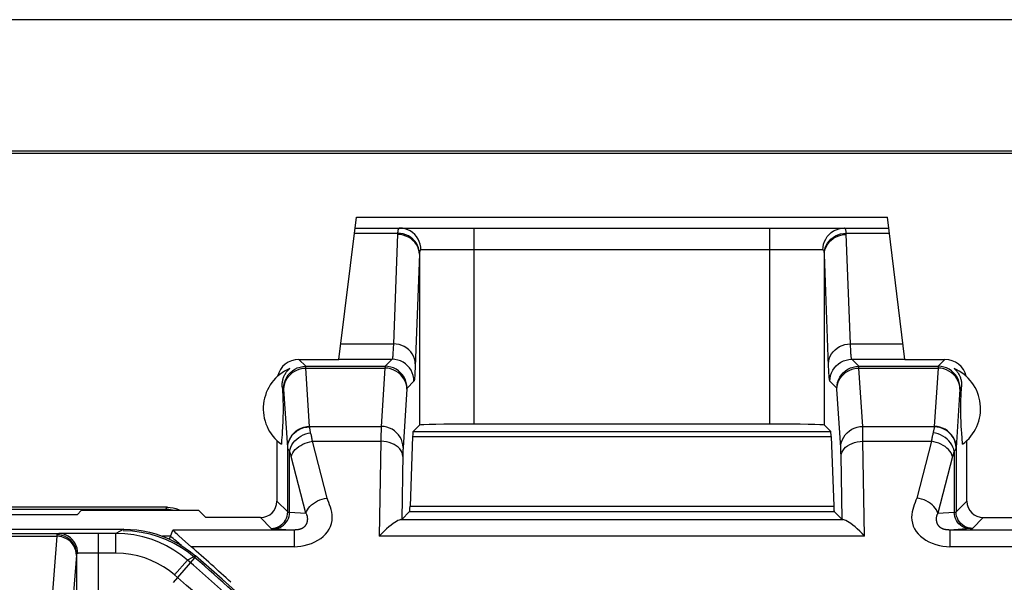
# Model space of a CAD drawing. Units: millimetres. Extents: x -27.9 to 16.9, y 61.9 to 114.6.
# Drawn here: x 0.3 to 9.3, y 109.4 to 114.6 of the extents above; entities that cross this region are included whole.
import ezdxf

# ---------------------------------------------------------------- set-up
doc = ezdxf.new("R2010")
doc.units = ezdxf.units.MM
doc.header["$LTSCALE"] = 16.335
for name, color, linetype in [('ASSI', 7, 'CONTINUOUS'), ('DRAFT', 7, 'CONTINUOUS'), ('RACCORDO', 7, 'CONTINUOUS')]:
    doc.layers.add(name, color=color, linetype=linetype)

msp = doc.modelspace()

# ---------------------------------------------------------------- linework, layer by layer
at = {"layer": 'ASSI', "color": 7, "linetype": 'CONTINUOUS'}
for p, q in [((16.3369, 114.574), (-27.2691, 114.574)), ((15.7839, 113.3736), (-26.7161, 113.3736)), ((15.7699, 113.3526), (-26.7021, 113.3526)), ((2.6825, 111.2225), (2.6842, 111.194)), ((8.8836, 111.194), (8.8853, 111.2225)), ((2.6842, 111.194), (2.6854, 111.1723)), ((2.6854, 111.1723), (2.6865, 111.1511)), ((2.6865, 111.1511), (2.6874, 111.1302)), ((2.6874, 111.1302), (2.688, 111.1143)), ((8.8798, 111.1143), (8.8804, 111.1302)), ((8.8804, 111.1302), (8.8813, 111.1511)), ((8.8813, 111.1511), (8.8824, 111.1723)), ((8.8824, 111.1723), (8.8836, 111.194)), ((2.688, 111.1143), (2.6886, 111.098)), ((2.6886, 111.098), (2.6891, 111.0808)), ((2.6891, 111.0808), (2.6894, 111.0684)), ((2.6897, 111.0478), (2.6898, 111.0328)), ((8.878, 111.0328), (8.8781, 111.0478)), ((8.8781, 111.0478), (8.8783, 111.0618)), ((8.8787, 111.0808), (8.8792, 111.098)), ((8.8792, 111.098), (8.8798, 111.1143)), ((2.6891, 110.9613), (2.6886, 110.9441)), ((2.6893, 110.9737), (2.6891, 110.9613)), ((2.6896, 110.987), (2.6893, 110.9737)), ((2.6897, 111.0016), (2.6896, 110.987)), ((2.6898, 111.017), (2.6897, 111.0016)), ((2.6898, 111.0328), (2.6898, 111.017)), ((8.878, 111.017), (8.878, 111.0328)), ((8.878, 111.0016), (8.878, 111.017)), ((8.8782, 110.987), (8.878, 111.0016)), ((8.8784, 110.9737), (8.8782, 110.987)), ((8.8787, 110.9613), (8.8784, 110.9737)), ((8.879, 110.9497), (8.8787, 110.9613)), ((8.8796, 110.9332), (8.879, 110.9497)), ((2.6854, 110.8699), (2.6842, 110.8481)), ((2.6865, 110.891), (2.6854, 110.8699)), ((2.6874, 110.912), (2.6865, 110.891)), ((2.688, 110.9278), (2.6874, 110.912)), ((2.6886, 110.9441), (2.688, 110.9278)), ((8.8802, 110.9172), (8.8796, 110.9332)), ((8.8808, 110.9015), (8.8802, 110.9172)), ((8.8818, 110.8805), (8.8808, 110.9015)), ((8.883, 110.8591), (8.8818, 110.8805)), ((8.8846, 110.8312), (8.883, 110.8591)), ((2.6801, 110.7828), (2.6768, 110.7352)), ((2.6825, 110.8196), (2.6801, 110.7828)), ((2.6842, 110.8481), (2.6825, 110.8196)), ((8.8868, 110.7954), (8.8846, 110.8312)), ((8.8895, 110.7563), (8.8868, 110.7954)), ((2.6339, 110.7306), (2.6339, 110.1768)), ((2.6768, 110.7352), (2.674, 110.6973)), ((8.8937, 110.6973), (8.8895, 110.7563)), ((8.9339, 110.1768), (8.9339, 110.7306)), ((-12.168, 109.9211), (1.2358, 109.9211))]:
    msp.add_line(p, q, dxfattribs=at)
at = {"layer": 'ASSI', "color": 250, "linetype": 'CONTINUOUS'}
for p, q in [((2.6963, 111.2087), (2.6825, 111.2225)), ((8.8853, 111.2225), (8.8715, 111.2087)), ((1.6886, 109.4341), (1.8852, 109.6607)), ((1.8909, 109.6766), (1.8852, 109.6607))]:
    msp.add_line(p, q, dxfattribs=at)
at = {"layer": 'ASSI', "color": 7, "linetype": 'CONTINUOUS'}
for points in [[(2.6825, 111.2225), (2.6821, 111.231), (2.6821, 111.2393), (2.6824, 111.2475), (2.683, 111.2555), (2.6838, 111.2633), (2.6849, 111.2711), (2.6864, 111.2786), (2.688, 111.286), (2.6899, 111.2934), (2.6921, 111.3006), (2.6946, 111.3076), (2.6972, 111.3146), (2.7002, 111.3214), (2.7034, 111.3281), (2.7068, 111.3347), (2.7105, 111.3411), (2.7144, 111.3474), (2.7186, 111.3535), (2.7231, 111.3596), (2.7278, 111.3655), (2.733, 111.3714), (2.7385, 111.3772), (2.7445, 111.383), (2.7509, 111.3886)], [(8.8169, 111.3886), (8.8235, 111.3828), (8.8297, 111.3768), (8.8355, 111.3707), (8.8408, 111.3645), (8.8458, 111.3582), (8.8504, 111.3518), (8.8547, 111.3453), (8.8587, 111.3387), (8.8624, 111.3321), (8.8658, 111.3253), (8.8689, 111.3184), (8.8718, 111.3115), (8.8744, 111.3044), (8.8767, 111.2973), (8.8787, 111.2902), (8.8805, 111.2829), (8.882, 111.2756), (8.8833, 111.2682), (8.8843, 111.2607), (8.885, 111.2532), (8.8855, 111.2456), (8.8857, 111.238), (8.8856, 111.2303), (8.8853, 111.2225)], [(2.6894, 111.0684), (2.6896, 111.055), (2.6897, 111.0478)], [(8.8783, 111.0618), (8.8786, 111.0747), (8.8787, 111.0808)], [(1.2358, 109.9211), (1.2953, 109.9194), (1.3543, 109.9141), (1.4128, 109.9053), (1.4711, 109.893), (1.5289, 109.8771), (1.5855, 109.858), (1.6408, 109.8354), (1.6948, 109.8095), (1.7469, 109.7806), (1.7968, 109.7489), (1.8448, 109.7143), (1.8909, 109.6766)]]:
    msp.add_lwpolyline(points, dxfattribs=at)
at = {"layer": 'ASSI', "color": 250, "linetype": 'CONTINUOUS'}
msp.add_lwpolyline([(1.8852, 109.6607), (1.8256, 109.7085), (1.7621, 109.7519), (1.695, 109.7905), (1.625, 109.8239), (1.5521, 109.852), (1.4759, 109.8746), (1.3963, 109.8914), (1.3141, 109.9018), (1.2299, 109.9053)], dxfattribs=at)
at = {"layer": 'ASSI', "color": 7, "linetype": 'CONTINUOUS'}
for centre, radius, start, end in [((2.9089, 111.0211), 0.4, 113.26319, 234.04615), ((8.6589, 111.0211), 0.4, 305.95385, 66.73681), ((-16.7161, 88.2211), 28.4, 38.64565, 49.06696)]:
    msp.add_arc(centre, radius, start, end, dxfattribs=at)
at = {"layer": 'ASSI', "color": 250, "linetype": 'CONTINUOUS'}
msp.add_arc((-16.7161, 88.2211), 28.3842, 45.35824, 49.05463, dxfattribs=at)
at = {"layer": 'ASSI', "color": 7, "linetype": 'CONTINUOUS'}
for centre, major_axis, start_param, end_param in [((2.8339, 111.2711), (-0.1415, 0.1415), -0.785246, 0.55694), ((8.7339, 111.2711), (0.1415, 0.1415), -0.55694, 0.785246)]:
    msp.add_ellipse(centre, major_axis=major_axis, ratio=0.999695, start_param=start_param, end_param=end_param, dxfattribs=at)
at = {"layer": 'DRAFT', "color": 7, "linetype": 'CONTINUOUS'}
for p, q in [((15.7839, 113.3736), (-26.7161, 113.3736)), ((15.7699, 113.3526), (-26.7021, 113.3526)), ((0.8502, 110.0932), (0.8083, 110.0513)), ((0.8502, 110.0932), (1.9176, 110.0932)), ((1.9839, 110.0269), (1.9176, 110.0932))]:
    msp.add_line(p, q, dxfattribs=at)
at = {"layer": 'RACCORDO', "color": 7, "linetype": 'CONTINUOUS'}
for p, q in [((16.3369, 114.574), (-27.2691, 114.574)), ((3.1997, 111.4711), (3.3593, 112.7711)), ((3.3593, 112.7711), (8.2085, 112.7711)), ((8.3681, 111.4711), (8.2085, 112.7711)), ((3.347, 112.6711), (8.2208, 112.6711)), ((2.8339, 111.4711), (3.1997, 111.4711)), ((8.3681, 111.4711), (8.7339, 111.4711)), ((3.9347, 110.8719), (3.8767, 110.8139)), ((7.1332, 110.8805), (4.4346, 110.8805)), ((7.6331, 110.8719), (7.6911, 110.8139)), ((3.8731, 110.7671), (3.8493, 110.1297)), ((7.6946, 110.7671), (7.7185, 110.1297)), ((1.6339, 110.1211), (-0.327, 110.1211)), ((1.6147, 110.1019), (-0.311, 110.1019)), ((0.8083, 110.0513), (-0.2161, 110.0513)), ((3.8457, 110.083), (3.7734, 110.0107)), ((7.722, 110.083), (7.7944, 110.0107)), ((2.4839, 110.0269), (1.9839, 110.0269)), ((9.0839, 110.0269), (9.6205, 110.0269)), ((-12.1679, 109.9211), (1.2357, 109.9211)), ((1.1624, 109.8825), (1.0044, 109.8825)), ((1.652, 109.83), (1.6827, 109.9135)), ((1.8517, 109.7609), (1.7999, 109.8066))]:
    msp.add_line(p, q, dxfattribs=at)
at = {"layer": 'RACCORDO', "color": 250, "linetype": 'CONTINUOUS'}
for p, q in [((4.4346, 110.8805), (4.4346, 112.6711)), ((7.1332, 110.8805), (7.1332, 112.6711)), ((3.3412, 112.6243), (3.7356, 112.6243)), ((7.8322, 112.6243), (8.2265, 112.6243)), ((7.8705, 111.6127), (7.833, 112.6138)), ((3.9347, 112.4312), (3.9347, 110.8719)), ((7.6192, 112.4711), (3.9485, 112.4711)), ((7.6331, 110.8719), (7.6331, 112.4312)), ((7.6714, 111.4099), (7.6331, 112.4312)), ((3.217, 111.6127), (3.6973, 111.6127)), ((7.8705, 111.6127), (8.3507, 111.6127)), ((2.8963, 111.4087), (2.8339, 111.4711)), ((2.8963, 111.4087), (3.6215, 111.4087)), ((3.1998, 111.4724), (3.6852, 111.4724)), ((3.6852, 111.4724), (3.6215, 111.4087)), ((7.6731, 111.3723), (7.6714, 111.4099)), ((7.8825, 111.4724), (8.368, 111.4724)), ((7.9463, 111.4087), (7.8825, 111.4724)), ((7.9463, 111.4087), (8.6715, 111.4087)), ((8.7339, 111.4711), (8.6715, 111.4087)), ((2.9322, 110.8591), (2.8975, 111.3917)), ((2.8975, 111.3917), (3.6202, 111.3917)), ((3.6202, 111.3917), (3.5855, 110.8591)), ((7.9822, 110.8591), (7.9475, 111.3917)), ((7.9475, 111.3917), (8.6702, 111.3917)), ((8.6702, 111.3917), (8.6355, 110.8591)), ((3.8852, 111.2725), (3.8215, 111.2087)), ((7.7463, 111.2087), (7.6826, 111.2725)), ((2.7323, 110.6659), (2.6974, 111.2004)), ((3.8202, 111.1986), (3.7855, 110.6659)), ((7.7823, 110.6659), (7.7474, 111.2004)), ((8.8702, 111.1986), (8.8354, 110.6635)), ((2.9324, 110.8551), (2.9322, 110.8591)), ((2.9322, 110.8591), (3.5855, 110.8591)), ((7.9822, 110.8591), (8.6355, 110.8591)), ((8.6355, 110.8591), (8.6354, 110.8551)), ((3.5839, 110.7862), (3.5831, 110.7234)), ((3.5845, 110.8185), (3.5839, 110.7862)), ((3.8731, 110.7671), (7.6946, 110.7671)), ((3.8767, 110.8139), (7.6911, 110.8139)), ((7.9835, 110.8102), (7.9829, 110.8376)), ((7.984, 110.7785), (7.9835, 110.8102)), ((7.9846, 110.7234), (7.984, 110.7785)), ((3.0921, 110.2048), (2.9579, 110.7234)), ((2.9579, 110.7234), (3.5831, 110.7234)), ((3.5831, 110.7234), (3.5685, 109.8568)), ((7.9993, 109.8568), (7.9846, 110.7234)), ((7.9846, 110.7234), (8.6098, 110.7234)), ((8.6098, 110.7234), (8.4756, 110.2048)), ((2.7324, 110.6635), (2.7323, 110.6659)), ((2.7324, 110.0783), (2.7324, 110.6635)), ((2.7494, 110.0756), (2.7494, 110.6309)), ((3.7835, 110.6074), (3.7734, 110.0107)), ((3.784, 110.6271), (3.7835, 110.6074)), ((7.784, 110.6176), (7.7835, 110.6366)), ((7.7845, 110.5961), (7.784, 110.6176)), ((7.7944, 110.0107), (7.7845, 110.5961)), ((8.8184, 110.6309), (8.8184, 110.0756)), ((8.8354, 110.6635), (8.8354, 110.0783)), ((2.899, 110.0658), (2.7648, 110.5845)), ((8.803, 110.5845), (8.6688, 110.0658)), ((2.6339, 110.1768), (2.7324, 110.0783)), ((8.8354, 110.0783), (8.9339, 110.1768)), ((1.6147, 110.1019), (1.6339, 110.1211)), ((2.7494, 110.0756), (2.899, 110.0658)), ((3.8457, 110.083), (7.722, 110.083)), ((3.8493, 110.1297), (7.7185, 110.1297)), ((8.6688, 110.0658), (8.8184, 110.0756)), ((2.4839, 110.0269), (2.5824, 109.9283)), ((3.7655, 110.0094), (7.8023, 110.0094)), ((8.9853, 109.9283), (9.0839, 110.0269)), ((-1.0757, 109.8802), (0.6434, 109.8802)), ((0.664, 109.8807), (0.6434, 109.8802)), ((0.6884, 109.8811), (0.664, 109.8807)), ((0.7489, 109.8817), (0.6884, 109.8811)), ((0.8826, 109.8824), (0.7489, 109.8817)), ((1.0044, 109.8825), (0.8826, 109.8824)), ((1.0044, 107.6711), (1.0044, 109.8825)), ((1.2357, 109.9211), (1.1624, 109.8825)), ((1.1624, 109.7025), (1.1624, 109.8825)), ((2.7899, 109.9135), (1.6827, 109.9135)), ((2.7899, 109.9135), (2.7899, 109.7609)), ((8.9676, 109.9259), (8.7779, 109.9135)), ((8.7779, 109.9135), (8.7779, 109.7609)), ((10.7782, 109.9135), (8.7779, 109.9135)), ((-1.0556, 109.8565), (0.6234, 109.8565)), ((0.6234, 109.8565), (0.4625, 107.8081)), ((0.6236, 109.8598), (0.6234, 109.8565)), ((0.6239, 109.863), (0.6236, 109.8598)), ((1.6618, 109.8566), (1.5888, 109.8566)), ((7.9993, 109.8568), (3.5685, 109.8568)), ((0.8044, 109.6915), (0.8044, 107.6711)), ((0.8381, 109.7011), (0.8251, 109.7007)), ((0.853, 109.7014), (0.8381, 109.7011)), ((0.8794, 109.7018), (0.853, 109.7014)), ((0.913, 109.7022), (0.8794, 109.7018)), ((0.9552, 109.7024), (0.913, 109.7022)), ((1.1624, 109.7025), (0.9552, 109.7024)), ((2.7899, 109.7609), (1.8517, 109.7609)), ((10.7739, 109.7609), (8.7779, 109.7609)), ((0.8035, 109.6822), (0.6425, 107.6324)), ((0.8037, 109.6848), (0.8035, 109.6822)), ((1.699, 109.5026), (1.8168, 109.6387)), ((1.891, 109.6766), (1.8168, 109.6387))]:
    msp.add_line(p, q, dxfattribs=at)
for points in [[(3.7541, 112.6711), (3.7517, 112.6708), (3.7494, 112.6699), (3.7474, 112.6684), (3.7456, 112.6665), (3.7439, 112.664), (3.7425, 112.6612), (3.7412, 112.658), (3.7401, 112.6545), (3.7391, 112.6508), (3.7383, 112.6467), (3.7375, 112.6425), (3.7369, 112.6381), (3.7364, 112.6336), (3.7359, 112.629), (3.7356, 112.6243)], [(3.9485, 112.4711), (3.9469, 112.4972), (3.9419, 112.5229), (3.9338, 112.5476), (3.9225, 112.5711), (3.9084, 112.5929), (3.8916, 112.6125), (3.8725, 112.6298), (3.8513, 112.6443), (3.8285, 112.6559), (3.8045, 112.6643), (3.7795, 112.6694), (3.7541, 112.6711)], [(7.6192, 112.4711), (7.6209, 112.4972), (7.6259, 112.5229), (7.634, 112.5476), (7.6453, 112.5711), (7.6594, 112.5929), (7.6762, 112.6125), (7.6953, 112.6298), (7.7164, 112.6443), (7.7392, 112.6559), (7.7633, 112.6643), (7.7883, 112.6694), (7.8137, 112.6711)], [(7.8322, 112.6243), (7.8315, 112.6331), (7.8305, 112.6413), (7.8291, 112.6486), (7.8276, 112.655), (7.8257, 112.6604), (7.8233, 112.6649), (7.8205, 112.6683), (7.8173, 112.6704), (7.8137, 112.6711)], [(3.7356, 112.6243), (3.7354, 112.623), (3.7353, 112.6217), (3.7352, 112.6203), (3.7351, 112.619), (3.735, 112.6177), (3.7349, 112.6164), (3.7348, 112.6151), (3.7348, 112.6138), (3.6973, 111.6127)], [(3.9347, 112.4312), (3.9328, 112.4548), (3.9275, 112.4779), (3.919, 112.5003), (3.9074, 112.5215), (3.8928, 112.5411), (3.8756, 112.5589), (3.8559, 112.5746), (3.8343, 112.5878), (3.8109, 112.5983), (3.7862, 112.606), (3.7607, 112.6108), (3.7347, 112.6125)], [(3.9353, 112.443), (3.9331, 112.4663), (3.9275, 112.4893), (3.9188, 112.5114), (3.9071, 112.5325), (3.8925, 112.552), (3.8752, 112.5697), (3.8557, 112.5854), (3.8342, 112.5986), (3.811, 112.6093), (3.7866, 112.6172), (3.7613, 112.6222), (3.7356, 112.6243)], [(7.6325, 112.443), (7.6347, 112.4663), (7.6402, 112.4893), (7.649, 112.5114), (7.6607, 112.5325), (7.6753, 112.552), (7.6925, 112.5697), (7.7121, 112.5854), (7.7336, 112.5986), (7.7568, 112.6093), (7.7812, 112.6172), (7.8065, 112.6222), (7.8322, 112.6243)], [(7.6331, 112.4312), (7.635, 112.4548), (7.6403, 112.4779), (7.6488, 112.5003), (7.6604, 112.5215), (7.675, 112.5411), (7.6922, 112.5589), (7.7118, 112.5746), (7.7335, 112.5878), (7.7569, 112.5983), (7.7816, 112.606), (7.8071, 112.6108), (7.8331, 112.6125)], [(7.833, 112.6138), (7.833, 112.6151), (7.8329, 112.6164), (7.8328, 112.6177), (7.8327, 112.619), (7.8326, 112.6203), (7.8325, 112.6217), (7.8323, 112.623), (7.8322, 112.6243)], [(3.9347, 112.4312), (3.8963, 111.4073), (3.8953, 111.3853), (3.8944, 111.3654), (3.8935, 111.3479), (3.8925, 111.3325), (3.8916, 111.3187), (3.8906, 111.3064), (3.8896, 111.2957), (3.8886, 111.2869), (3.8875, 111.2802), (3.8864, 111.2753), (3.8852, 111.2725)], [(3.9353, 112.443), (3.9352, 112.4417), (3.9351, 112.4404), (3.935, 112.4391), (3.9349, 112.4378), (3.9349, 112.4365), (3.9348, 112.4352), (3.9348, 112.4338), (3.9347, 112.4325), (3.9347, 112.4312)], [(3.9485, 112.4711), (3.9468, 112.4709), (3.9452, 112.4703), (3.9437, 112.4695), (3.9424, 112.4683), (3.9413, 112.4669), (3.9402, 112.4652), (3.9393, 112.4633), (3.9385, 112.4612), (3.9378, 112.4589), (3.9372, 112.4565), (3.9367, 112.4539), (3.9363, 112.4513), (3.9359, 112.4486), (3.9356, 112.4459), (3.9353, 112.443)], [(7.6325, 112.443), (7.6319, 112.4484), (7.6312, 112.4533), (7.6303, 112.4576), (7.6292, 112.4614), (7.6278, 112.4647), (7.6262, 112.4674), (7.6242, 112.4693), (7.6219, 112.4705), (7.6192, 112.4711)], [(7.6331, 112.4312), (7.6331, 112.4325), (7.633, 112.4338), (7.633, 112.4352), (7.6329, 112.4365), (7.6328, 112.4378), (7.6328, 112.4391), (7.6327, 112.4404), (7.6326, 112.4417), (7.6325, 112.443)], [(3.6973, 111.6127), (3.6954, 111.5719), (3.6944, 111.5545), (3.6935, 111.5391), (3.6926, 111.5255), (3.6916, 111.5132), (3.6907, 111.5024), (3.6897, 111.493), (3.6886, 111.4852), (3.6875, 111.4789), (3.6864, 111.4746), (3.6852, 111.4724)], [(3.8972, 111.4315), (3.8954, 111.455), (3.8901, 111.4782), (3.8816, 111.5005), (3.87, 111.5217), (3.8554, 111.5414), (3.8382, 111.5592), (3.8185, 111.5748), (3.7968, 111.588), (3.7735, 111.5986), (3.7488, 111.6063), (3.7233, 111.611), (3.6973, 111.6127)], [(7.6705, 111.4315), (7.6724, 111.455), (7.6777, 111.4782), (7.6862, 111.5005), (7.6978, 111.5217), (7.7124, 111.5414), (7.7296, 111.5592), (7.7493, 111.5748), (7.771, 111.588), (7.7943, 111.5986), (7.819, 111.6063), (7.8445, 111.611), (7.8705, 111.6127)], [(7.873, 111.5605), (7.8714, 111.5935), (7.8705, 111.6127)], [(7.8825, 111.4724), (7.8817, 111.4738), (7.8808, 111.4765), (7.88, 111.4802), (7.8792, 111.4849), (7.8784, 111.4905), (7.8777, 111.4971), (7.8769, 111.5047), (7.8762, 111.5133), (7.8754, 111.5231), (7.8746, 111.5342), (7.8738, 111.5466), (7.873, 111.5605)], [(2.6963, 111.2087), (2.698, 111.2348), (2.7031, 111.2605), (2.7115, 111.2852), (2.7231, 111.3087), (2.7376, 111.3304), (2.7549, 111.3501), (2.7746, 111.3674), (2.7963, 111.3819), (2.8198, 111.3935), (2.8445, 111.4019), (2.8702, 111.407), (2.8963, 111.4087)], [(2.8975, 111.3917), (2.8974, 111.3949), (2.8973, 111.3977), (2.8971, 111.4002), (2.897, 111.4025), (2.8969, 111.4044), (2.8967, 111.406), (2.8966, 111.4073), (2.8964, 111.4082), (2.8963, 111.4087)], [(3.6215, 111.4087), (3.6214, 111.4083), (3.6213, 111.4076), (3.6211, 111.4066), (3.621, 111.4052), (3.6208, 111.4035), (3.6207, 111.4013), (3.6206, 111.3986), (3.6204, 111.3954), (3.6202, 111.3917)], [(3.8215, 111.2087), (3.8198, 111.2348), (3.8147, 111.2605), (3.8062, 111.2852), (3.7947, 111.3087), (3.7801, 111.3304), (3.7629, 111.3501), (3.7432, 111.3674), (3.7215, 111.3819), (3.698, 111.3935), (3.6733, 111.4019), (3.6476, 111.407), (3.6215, 111.4087)], [(3.8852, 111.2725), (3.8835, 111.2986), (3.8784, 111.3242), (3.87, 111.349), (3.8584, 111.3724), (3.8439, 111.3942), (3.8266, 111.4138), (3.807, 111.4311), (3.7852, 111.4456), (3.7618, 111.4572), (3.737, 111.4656), (3.7113, 111.4707), (3.6852, 111.4724)], [(7.6826, 111.2725), (7.6843, 111.2986), (7.6894, 111.3242), (7.6978, 111.349), (7.7094, 111.3724), (7.7239, 111.3942), (7.7412, 111.4138), (7.7608, 111.4311), (7.7826, 111.4456), (7.806, 111.4572), (7.8308, 111.4656), (7.8564, 111.4707), (7.8825, 111.4724)], [(7.7463, 111.2087), (7.748, 111.2348), (7.7531, 111.2605), (7.7615, 111.2852), (7.7731, 111.3087), (7.7876, 111.3304), (7.8049, 111.3501), (7.8246, 111.3674), (7.8463, 111.3819), (7.8698, 111.3935), (7.8945, 111.4019), (7.9202, 111.407), (7.9463, 111.4087)], [(7.9475, 111.3917), (7.9474, 111.3949), (7.9473, 111.3977), (7.9471, 111.4002), (7.947, 111.4025), (7.9469, 111.4044), (7.9467, 111.406), (7.9466, 111.4073), (7.9464, 111.4082), (7.9463, 111.4087)], [(8.6715, 111.4087), (8.6714, 111.4083), (8.6713, 111.4076), (8.6711, 111.4066), (8.671, 111.4052), (8.6708, 111.4035), (8.6707, 111.4013), (8.6706, 111.3986), (8.6704, 111.3954), (8.6702, 111.3917)], [(8.8715, 111.2087), (8.8698, 111.2348), (8.8647, 111.2605), (8.8562, 111.2852), (8.8447, 111.3087), (8.8301, 111.3304), (8.8129, 111.3501), (8.7932, 111.3674), (8.7715, 111.3819), (8.748, 111.3935), (8.7233, 111.4019), (8.6976, 111.407), (8.6715, 111.4087)], [(2.6976, 111.1986), (2.6994, 111.2237), (2.7046, 111.2484), (2.713, 111.2723), (2.7247, 111.2949), (2.7392, 111.3159), (2.7565, 111.3348), (2.7761, 111.3515), (2.7978, 111.3656), (2.8212, 111.3768), (2.8459, 111.385), (2.8715, 111.39), (2.8975, 111.3917)], [(3.8202, 111.1986), (3.8184, 111.2237), (3.8132, 111.2484), (3.8047, 111.2723), (3.7931, 111.2949), (3.7786, 111.3159), (3.7613, 111.3348), (3.7417, 111.3515), (3.72, 111.3656), (3.6966, 111.3768), (3.6719, 111.385), (3.6463, 111.39), (3.6202, 111.3917)], [(7.6826, 111.2725), (7.6817, 111.2742), (7.6809, 111.2772), (7.68, 111.2812), (7.6792, 111.2865), (7.6785, 111.2929), (7.6777, 111.3004), (7.6769, 111.309), (7.6762, 111.3187), (7.6754, 111.3299), (7.6746, 111.3424), (7.6739, 111.3564), (7.6731, 111.3723)], [(7.7476, 111.1986), (7.7494, 111.2237), (7.7546, 111.2484), (7.763, 111.2723), (7.7747, 111.2949), (7.7892, 111.3159), (7.8065, 111.3348), (7.8261, 111.3515), (7.8478, 111.3656), (7.8712, 111.3768), (7.8959, 111.385), (7.9215, 111.39), (7.9475, 111.3917)], [(8.8702, 111.1986), (8.8684, 111.2237), (8.8632, 111.2484), (8.8547, 111.2723), (8.8431, 111.2949), (8.8286, 111.3159), (8.8113, 111.3348), (8.7917, 111.3515), (8.77, 111.3656), (8.7466, 111.3768), (8.7219, 111.385), (8.6963, 111.39), (8.6702, 111.3917)], [(2.6974, 111.2004), (2.6973, 111.2021), (2.6972, 111.2037), (2.697, 111.205), (2.6969, 111.2062), (2.6968, 111.2071), (2.6966, 111.2079), (2.6965, 111.2084), (2.6963, 111.2087)], [(3.8215, 111.2087), (3.8214, 111.2085), (3.8212, 111.2081), (3.8211, 111.2075), (3.821, 111.2066), (3.8208, 111.2056), (3.8207, 111.2043), (3.8205, 111.2026), (3.8204, 111.2007), (3.8202, 111.1986)], [(7.7474, 111.2004), (7.7473, 111.2021), (7.7472, 111.2037), (7.747, 111.205), (7.7469, 111.2062), (7.7468, 111.2071), (7.7466, 111.2079), (7.7465, 111.2084), (7.7463, 111.2087)], [(8.8715, 111.2087), (8.8714, 111.2085), (8.8712, 111.2081), (8.8711, 111.2075), (8.871, 111.2066), (8.8708, 111.2056), (8.8707, 111.2043), (8.8705, 111.2026), (8.8704, 111.2007), (8.8702, 111.1986)], [(2.7323, 110.6659), (2.7341, 110.691), (2.7393, 110.7157), (2.7477, 110.7396), (2.7594, 110.7622), (2.7739, 110.7832), (2.7912, 110.8022), (2.8108, 110.8188), (2.8325, 110.8329), (2.8559, 110.8441), (2.8806, 110.8523), (2.9062, 110.8573), (2.9322, 110.8591)], [(3.5855, 110.8591), (3.5853, 110.8535), (3.5852, 110.8473), (3.585, 110.8407), (3.5845, 110.8185)], [(3.7855, 110.6659), (3.7837, 110.691), (3.7785, 110.7157), (3.77, 110.7396), (3.7584, 110.7622), (3.7439, 110.7832), (3.7266, 110.8022), (3.707, 110.8188), (3.6853, 110.8329), (3.6619, 110.8441), (3.6372, 110.8523), (3.6116, 110.8573), (3.5855, 110.8591)], [(7.7823, 110.6659), (7.7841, 110.691), (7.7893, 110.7157), (7.7977, 110.7396), (7.8094, 110.7622), (7.8239, 110.7832), (7.8412, 110.8022), (7.8608, 110.8188), (7.8825, 110.8329), (7.9059, 110.8441), (7.9306, 110.8523), (7.9562, 110.8573), (7.9822, 110.8591)], [(7.9829, 110.8376), (7.9826, 110.8492), (7.9822, 110.8591)], [(8.8355, 110.6659), (8.8337, 110.691), (8.8285, 110.7157), (8.82, 110.7396), (8.8084, 110.7622), (8.7939, 110.7832), (8.7766, 110.8022), (8.757, 110.8188), (8.7353, 110.8329), (8.7119, 110.8441), (8.6872, 110.8523), (8.6616, 110.8573), (8.6355, 110.8591)], [(2.7324, 110.6635), (2.7342, 110.6884), (2.7394, 110.7129), (2.7479, 110.7366), (2.7595, 110.759), (2.7741, 110.7798), (2.7913, 110.7987), (2.811, 110.8152), (2.8327, 110.8291), (2.8561, 110.8403), (2.8808, 110.8484), (2.9064, 110.8534), (2.9324, 110.8551)], [(2.7494, 110.6309), (2.7539, 110.6513), (2.7612, 110.6715), (2.771, 110.691), (2.7833, 110.7097), (2.7978, 110.7273), (2.8144, 110.7435), (2.8329, 110.7581), (2.8529, 110.7709), (2.8741, 110.7817), (2.8964, 110.7903), (2.9193, 110.7967), (2.9426, 110.8007)], [(2.9405, 110.8089), (2.9387, 110.8165), (2.9371, 110.8235), (2.9357, 110.83), (2.9346, 110.836), (2.9337, 110.8415), (2.9331, 110.8465), (2.9326, 110.851), (2.9324, 110.8551)], [(2.9579, 110.7234), (2.9564, 110.7332), (2.9548, 110.7426), (2.9532, 110.7518), (2.9515, 110.7607), (2.9498, 110.7693), (2.948, 110.7776), (2.9462, 110.7856), (2.9444, 110.7933), (2.9405, 110.8089)], [(8.6252, 110.8007), (8.6234, 110.7933), (8.6215, 110.7856), (8.6198, 110.7776), (8.618, 110.7693), (8.6163, 110.7607), (8.6146, 110.7518), (8.613, 110.7426), (8.6114, 110.7332), (8.6098, 110.7234)], [(8.6354, 110.8551), (8.6351, 110.8503), (8.6345, 110.8452), (8.6338, 110.8397), (8.6328, 110.8339), (8.6316, 110.8277), (8.6302, 110.8213), (8.6287, 110.8147), (8.6271, 110.8078), (8.6252, 110.8007)], [(8.8184, 110.6309), (8.8139, 110.6513), (8.8066, 110.6715), (8.7968, 110.691), (8.7845, 110.7097), (8.77, 110.7273), (8.7534, 110.7435), (8.7349, 110.7581), (8.7149, 110.7709), (8.6936, 110.7817), (8.6714, 110.7903), (8.6485, 110.7967), (8.6252, 110.8007)], [(8.8354, 110.6635), (8.8335, 110.6884), (8.8283, 110.7129), (8.8199, 110.7366), (8.8082, 110.759), (8.7937, 110.7798), (8.7765, 110.7987), (8.7568, 110.8152), (8.7351, 110.8291), (8.7117, 110.8403), (8.687, 110.8484), (8.6614, 110.8534), (8.6354, 110.8551)], [(2.7648, 110.5845), (2.7702, 110.6008), (2.7782, 110.6168), (2.7886, 110.6324), (2.8012, 110.6474), (2.8159, 110.6616), (2.8325, 110.6747), (2.8508, 110.6866), (2.8704, 110.6972), (2.8913, 110.7063), (2.913, 110.7137), (2.9353, 110.7195), (2.9579, 110.7234)], [(3.7831, 110.5845), (3.7811, 110.6025), (3.7758, 110.6202), (3.7672, 110.6373), (3.7555, 110.6535), (3.7409, 110.6685), (3.7237, 110.6821), (3.704, 110.6941), (3.6824, 110.7042), (3.6591, 110.7124), (3.6345, 110.7183), (3.609, 110.722), (3.5831, 110.7234)], [(7.7847, 110.5845), (7.7867, 110.6025), (7.792, 110.6202), (7.8006, 110.6373), (7.8123, 110.6535), (7.8269, 110.6685), (7.8441, 110.6821), (7.8637, 110.6941), (7.8854, 110.7042), (7.9087, 110.7124), (7.9333, 110.7183), (7.9588, 110.722), (7.9846, 110.7234)], [(8.803, 110.5845), (8.7975, 110.6008), (8.7896, 110.6168), (8.7792, 110.6324), (8.7666, 110.6474), (8.7519, 110.6616), (8.7353, 110.6747), (8.717, 110.6866), (8.6973, 110.6972), (8.6765, 110.7063), (8.6548, 110.7137), (8.6325, 110.7195), (8.6098, 110.7234)], [(2.7494, 110.6309), (2.7459, 110.6358), (2.7429, 110.6403), (2.7403, 110.6446), (2.738, 110.6485), (2.7361, 110.652), (2.7347, 110.6553), (2.7336, 110.6583), (2.7328, 110.6611), (2.7324, 110.6635)], [(2.7648, 110.5845), (2.7632, 110.5903), (2.7616, 110.596), (2.76, 110.6015), (2.7583, 110.6068), (2.7566, 110.612), (2.7548, 110.617), (2.7531, 110.6218), (2.7512, 110.6264), (2.7494, 110.6309)], [(3.7846, 110.6462), (3.7844, 110.6416), (3.784, 110.6271)], [(3.7855, 110.6659), (3.7853, 110.6624), (3.7851, 110.6588), (3.7849, 110.6548), (3.7846, 110.6462)], [(7.7835, 110.6366), (7.7832, 110.6451), (7.7829, 110.6528), (7.7826, 110.6597), (7.7823, 110.6659)], [(8.8184, 110.6309), (8.8166, 110.6264), (8.8147, 110.6218), (8.8129, 110.617), (8.8112, 110.612), (8.8095, 110.6068), (8.8078, 110.6015), (8.8062, 110.596), (8.8046, 110.5903), (8.803, 110.5845)], [(8.8354, 110.6635), (8.8349, 110.6606), (8.834, 110.6575), (8.8327, 110.6543), (8.831, 110.6508), (8.829, 110.6471), (8.8267, 110.6432), (8.8242, 110.6393), (8.8214, 110.6351), (8.8184, 110.6309)], [(2.7899, 109.7609), (2.8211, 109.762), (2.8524, 109.7655), (2.8839, 109.7715), (2.9162, 109.7802), (2.9486, 109.7913), (2.9791, 109.8045), (3.0071, 109.8197), (3.0332, 109.8369), (3.0567, 109.8557), (3.0773, 109.8761), (3.0954, 109.898), (3.1104, 109.9214), (3.1222, 109.9466), (3.1311, 109.9732), (3.1367, 109.9997), (3.1387, 110.026), (3.1373, 110.0522), (3.1341, 110.0773), (3.1287, 110.1008), (3.1214, 110.1232), (3.114, 110.1448), (3.1069, 110.1656), (3.0996, 110.1856), (3.0921, 110.2048)], [(2.899, 110.0658), (2.9045, 110.0821), (2.9124, 110.0981), (2.9228, 110.1138), (2.9354, 110.1288), (2.9501, 110.1429), (2.9667, 110.156), (2.985, 110.168), (3.0047, 110.1785), (3.0255, 110.1876), (3.0472, 110.1951), (3.0695, 110.2008), (3.0921, 110.2048)], [(8.4756, 110.2048), (8.4682, 110.1855), (8.4609, 110.1655), (8.4538, 110.1448), (8.4464, 110.1235), (8.4392, 110.1014), (8.4339, 110.0783), (8.4305, 110.0538), (8.429, 110.0282), (8.4307, 110.0023), (8.4361, 109.9758), (8.4446, 109.9489), (8.4563, 109.9235), (8.4711, 109.8999), (8.4891, 109.8776), (8.5097, 109.857), (8.5332, 109.8379), (8.5593, 109.8205), (8.5875, 109.8051), (8.6181, 109.7918), (8.6507, 109.7805), (8.6832, 109.7717), (8.7149, 109.7656), (8.7465, 109.762), (8.7779, 109.7609)], [(8.6688, 110.0658), (8.6633, 110.0821), (8.6553, 110.0981), (8.645, 110.1138), (8.6323, 110.1288), (8.6176, 110.1429), (8.6011, 110.156), (8.5828, 110.168), (8.5631, 110.1785), (8.5423, 110.1876), (8.5206, 110.1951), (8.4983, 110.2008), (8.4756, 110.2048)], [(2.5824, 109.9283), (2.602, 109.9296), (2.6212, 109.9335), (2.6398, 109.9398), (2.6574, 109.9484), (2.6737, 109.9593), (2.6885, 109.9723), (2.7014, 109.987), (2.7123, 110.0033), (2.721, 110.0209), (2.7273, 110.0395), (2.7311, 110.0587), (2.7324, 110.0783)], [(2.6045, 109.9256), (2.6233, 109.927), (2.6419, 109.9309), (2.6598, 109.9372), (2.6767, 109.9459), (2.6925, 109.9568), (2.7067, 109.9698), (2.7192, 109.9845), (2.7297, 110.0008), (2.7382, 110.0183), (2.7443, 110.0369), (2.7481, 110.0561), (2.7494, 110.0756)], [(2.7324, 110.0783), (2.7328, 110.078), (2.7336, 110.0777), (2.7348, 110.0774), (2.7363, 110.0771), (2.7382, 110.0768), (2.7404, 110.0765), (2.7431, 110.0762), (2.746, 110.0759), (2.7494, 110.0756)], [(2.899, 110.0658), (2.9007, 110.0628), (2.9023, 110.0595), (2.9037, 110.0562), (2.9051, 110.0528), (2.9063, 110.0492), (2.9074, 110.0455), (2.9084, 110.0416), (2.9093, 110.0375), (2.9101, 110.0332), (2.9107, 110.0287), (2.9112, 110.0241), (2.9115, 110.0194), (2.9116, 110.0147), (2.9116, 110.01), (2.9113, 110.0054), (2.9109, 110.0008), (2.9103, 109.9964), (2.9096, 109.9922), (2.9088, 109.9882), (2.9078, 109.9844), (2.9068, 109.9807), (2.9057, 109.9773), (2.9045, 109.974), (2.9032, 109.9709), (2.9019, 109.9679), (2.9005, 109.9651), (2.899, 109.9623), (2.8975, 109.9597), (2.8959, 109.9571), (2.8942, 109.9547), (2.8925, 109.9523), (2.8908, 109.9501), (2.889, 109.9479), (2.8871, 109.9459), (2.8852, 109.9439), (2.8833, 109.942), (2.8814, 109.9402), (2.8794, 109.9385), (2.8774, 109.9369), (2.8753, 109.9353), (2.8732, 109.9338), (2.8711, 109.9324), (2.8689, 109.931), (2.8667, 109.9297), (2.8645, 109.9285), (2.8622, 109.9273), (2.8599, 109.9262), (2.8576, 109.9251), (2.8552, 109.9241), (2.8527, 109.9231), (2.8502, 109.9222), (2.8477, 109.9213), (2.8451, 109.9205), (2.8424, 109.9197), (2.8397, 109.9189), (2.8369, 109.9182), (2.8341, 109.9176), (2.8313, 109.917), (2.8284, 109.9165), (2.8255, 109.916), (2.8225, 109.9155), (2.8196, 109.9151), (2.8166, 109.9148), (2.8137, 109.9145), (2.8107, 109.9142), (2.8077, 109.914), (2.8048, 109.9138), (2.8018, 109.9137), (2.7988, 109.9136), (2.7959, 109.9135), (2.7929, 109.9135), (2.7899, 109.9135)], [(8.7779, 109.9135), (8.7748, 109.9135), (8.7717, 109.9135), (8.7686, 109.9136), (8.7655, 109.9137), (8.7624, 109.9138), (8.7593, 109.914), (8.7562, 109.9143), (8.7531, 109.9146), (8.75, 109.9149), (8.7469, 109.9153), (8.7438, 109.9157), (8.7408, 109.9162), (8.7378, 109.9168), (8.7348, 109.9174), (8.7318, 109.918), (8.7289, 109.9187), (8.7261, 109.9195), (8.7233, 109.9203), (8.7206, 109.9211), (8.7179, 109.9221), (8.7153, 109.923), (8.7127, 109.924), (8.7102, 109.9251), (8.7077, 109.9262), (8.7053, 109.9274), (8.703, 109.9287), (8.7007, 109.93), (8.6984, 109.9313), (8.6961, 109.9328), (8.6939, 109.9343), (8.6918, 109.9359), (8.6896, 109.9375), (8.6875, 109.9393), (8.6855, 109.9411), (8.6835, 109.943), (8.6815, 109.945), (8.6795, 109.9471), (8.6776, 109.9493), (8.6758, 109.9516), (8.674, 109.9541), (8.6723, 109.9566), (8.6706, 109.9592), (8.669, 109.962), (8.6675, 109.9648), (8.666, 109.9678), (8.6646, 109.9709), (8.6633, 109.9741), (8.662, 109.9776), (8.6609, 109.9812), (8.6598, 109.985), (8.6588, 109.989), (8.658, 109.9933), (8.6573, 109.9978), (8.6567, 110.0024), (8.6563, 110.0072), (8.6562, 110.0121), (8.6562, 110.017), (8.6564, 110.0219), (8.6568, 110.0268), (8.6574, 110.0315), (8.6582, 110.036), (8.6591, 110.0403), (8.6601, 110.0445), (8.6612, 110.0484), (8.6625, 110.0522), (8.6639, 110.0558), (8.6654, 110.0593), (8.6671, 110.0626), (8.6688, 110.0658)], [(8.8184, 110.0756), (8.8218, 110.0759), (8.8247, 110.0762), (8.8273, 110.0765), (8.8296, 110.0768), (8.8315, 110.0771), (8.833, 110.0774), (8.8342, 110.0777), (8.8349, 110.078), (8.8354, 110.0783)], [(8.9633, 109.9256), (8.9444, 109.927), (8.9259, 109.9309), (8.908, 109.9372), (8.891, 109.9459), (8.8753, 109.9568), (8.8611, 109.9698), (8.8486, 109.9845), (8.838, 110.0008), (8.8296, 110.0183), (8.8235, 110.0369), (8.8197, 110.0561), (8.8184, 110.0756)], [(8.9853, 109.9283), (8.9658, 109.9296), (8.9465, 109.9335), (8.928, 109.9398), (8.9104, 109.9484), (8.8941, 109.9593), (8.8793, 109.9723), (8.8664, 109.987), (8.8555, 110.0033), (8.8468, 110.0209), (8.8405, 110.0395), (8.8367, 110.0587), (8.8354, 110.0783)], [(0.6244, 109.8696), (0.6243, 109.8684), (0.6242, 109.8671), (0.6241, 109.8658), (0.6239, 109.863)], [(0.6434, 109.8802), (0.6396, 109.88), (0.6362, 109.8795), (0.6332, 109.8788), (0.6307, 109.8779), (0.6286, 109.8767), (0.6269, 109.8753), (0.6257, 109.8736), (0.6248, 109.8717), (0.6244, 109.8696)], [(0.8044, 109.6915), (0.8028, 109.7147), (0.7982, 109.7376), (0.7906, 109.7596), (0.7801, 109.7805), (0.767, 109.7998), (0.7515, 109.8173), (0.7338, 109.8327), (0.7143, 109.8456), (0.6932, 109.8559), (0.6709, 109.8635), (0.6479, 109.868), (0.6244, 109.8696)], [(0.8144, 109.7003), (0.8129, 109.7237), (0.8085, 109.7468), (0.8013, 109.769), (0.7913, 109.7901), (0.7789, 109.8097), (0.7642, 109.8273), (0.7474, 109.8429), (0.7288, 109.856), (0.7088, 109.8664), (0.6876, 109.874), (0.6657, 109.8786), (0.6434, 109.8802)], [(1.8168, 109.6387), (1.7572, 109.6864), (1.6938, 109.7297), (1.6267, 109.7682), (1.5568, 109.8015), (1.484, 109.8294), (1.4078, 109.8519), (1.3284, 109.8686), (1.2464, 109.879), (1.1624, 109.8825)], [(2.5824, 109.9283), (2.583, 109.928), (2.584, 109.9277), (2.5855, 109.9274), (2.5875, 109.9271), (2.5899, 109.9268), (2.5929, 109.9265), (2.5963, 109.9262), (2.6001, 109.9259), (2.7899, 109.9135)], [(8.9676, 109.9259), (8.9715, 109.9262), (8.9749, 109.9265), (8.9778, 109.9268), (8.9803, 109.9271), (8.9823, 109.9274), (8.9838, 109.9277), (8.9848, 109.928), (8.9853, 109.9283)], [(0.8034, 109.6808), (0.8018, 109.7036), (0.7971, 109.7261), (0.7895, 109.7478), (0.779, 109.7684), (0.7659, 109.7875), (0.7504, 109.8048), (0.7327, 109.8199), (0.7132, 109.8327), (0.6921, 109.8429), (0.6699, 109.8503), (0.6468, 109.8549), (0.6234, 109.8565)], [(0.8044, 109.6915), (0.8043, 109.6906), (0.8042, 109.6895), (0.8041, 109.6884), (0.8039, 109.6873), (0.8037, 109.6848)], [(0.8144, 109.7003), (0.8124, 109.7), (0.8106, 109.6997), (0.809, 109.6991), (0.8077, 109.6983), (0.8066, 109.6973), (0.8057, 109.6962), (0.805, 109.6948), (0.8046, 109.6933), (0.8044, 109.6915)], [(0.8251, 109.7007), (0.8194, 109.7005), (0.8144, 109.7003)], [(1.699, 109.5026), (1.6497, 109.5422), (1.5977, 109.5776), (1.5432, 109.6088), (1.4859, 109.6361), (1.426, 109.6592), (1.3637, 109.6775), (1.299, 109.6907), (1.2319, 109.699), (1.1624, 109.7025)]]:
    msp.add_lwpolyline(points, dxfattribs=at)
at = {"layer": 'RACCORDO', "color": 7, "linetype": 'CONTINUOUS'}
for points in [[(1.6339, 110.1211), (1.6599, 110.1198), (1.6856, 110.1157), (1.7109, 110.109), (1.7354, 110.0996), (1.748, 110.0932)], [(3.7655, 110.0094), (3.7583, 110.0078), (3.749, 110.0046), (3.7378, 109.9995), (3.7248, 109.9925), (3.7103, 109.9834), (3.6939, 109.9721), (3.6755, 109.9583), (3.6556, 109.9419), (3.6345, 109.9236), (3.6129, 109.9034), (3.5908, 109.8811), (3.5685, 109.8568)], [(7.9993, 109.8568), (7.977, 109.8811), (7.9549, 109.9034), (7.9332, 109.9236), (7.9122, 109.9419), (7.8922, 109.9583), (7.8739, 109.9721), (7.8575, 109.9834), (7.843, 109.9925), (7.83, 109.9995), (7.8188, 110.0046), (7.8094, 110.0078), (7.8023, 110.0094)], [(1.2357, 109.9211), (1.2952, 109.9194), (1.3542, 109.9141), (1.4128, 109.9053), (1.4711, 109.893), (1.5289, 109.8771), (1.5855, 109.858), (1.6408, 109.8354), (1.6948, 109.8095), (1.7469, 109.7806), (1.7969, 109.7489), (1.8449, 109.7142), (1.891, 109.6766)], [(1.7999, 109.8066), (1.7394, 109.8604), (1.7239, 109.8742), (1.711, 109.8859), (1.7005, 109.8956), (1.6925, 109.9031), (1.6868, 109.9086), (1.6835, 109.912), (1.6827, 109.9135)]]:
    msp.add_lwpolyline(points, dxfattribs=at)
at = {"layer": 'RACCORDO', "color": 250, "linetype": 'CONTINUOUS'}
for radius, start, end in [(28.3874, 49.38775, 49.65434), (28.3228, 44.41721, 49.13002), (28.1428, 44.41721, 49.13002)]:
    msp.add_arc((-16.7161, 88.2211), radius, start, end, dxfattribs=at)
at = {"layer": 'RACCORDO', "color": 7, "linetype": 'CONTINUOUS'}
msp.add_arc((-16.7161, 88.2211), 28.4, 38.64565, 49.06684, dxfattribs=at)
for centre, major_axis, ratio, start_param, end_param in [((4.4346, 110.8717), (0.5, 0), 0.017455, 1.570796, 3.124139), ((7.1332, 110.8717), (0.5, 0), 0.017455, 0.017453, 1.570796), ((3.8768, 110.314), (0, 0.5), 0.017455, 0.017453, 0.436332), ((7.691, 110.314), (0, 0.5), 0.017455, -0.436332, -0.017453), ((2.4839, 110.1769), (-0.1061, 0.1061), 0.999695, 2.356347, 3.926839), ((9.0839, 110.1769), (-0.1061, -0.1061), 0.999695, -0.785246, 0.785246), ((1.6147, 109.8519), (0.1768, 0.1768), 0.999695, 0.525434, 0.785246), ((3.8456, 110.5829), (0, 0.5), 0.017455, -3.124139, -2.70526), ((7.7222, 110.5829), (0, 0.5), 0.017455, -3.577925, -3.159046), ((3.5735, 110.0107), (0.2, 0.0001), 0.024676, -0.283206, -0.024686), ((7.9943, 110.0107), (0.2, -0.0001), 0.024676, -3.116907, -2.858387), ((-16.7161, 88.6945), (0, 28.083), 0.999858, 5.543338, 5.560675)]:
    msp.add_ellipse(centre, major_axis=major_axis, ratio=ratio, start_param=start_param, end_param=end_param, dxfattribs=at)

doc.saveas('drawing.dxf')
